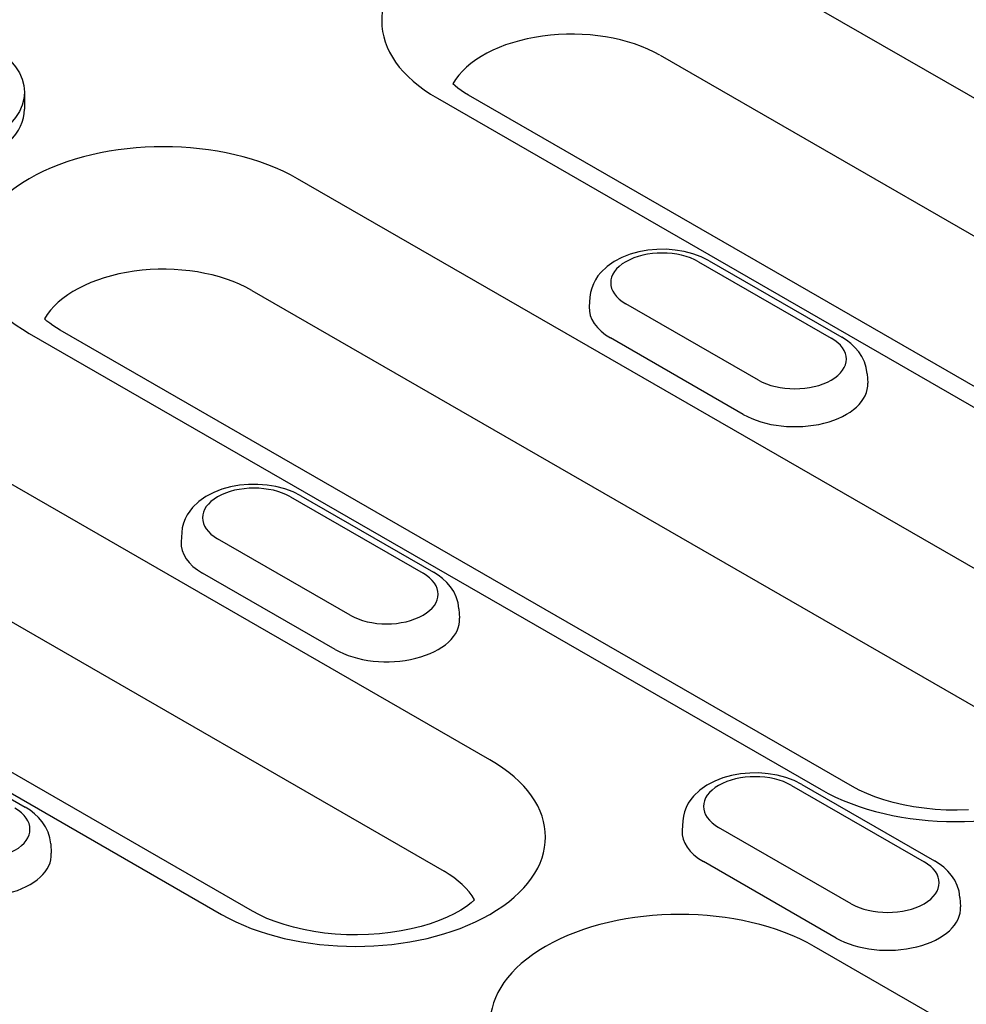
# Model space of a CAD drawing. Extents: x 209 to 3246, y 374 to 2331.
# Drawn here: x 887 to 948, y 950 to 1013 of the extents above; entities that cross this region are included whole.
import ezdxf

# ---------------------------------------------------------------- set-up
doc = ezdxf.new("R2010")
doc.units = 0
doc.header["$LTSCALE"] = 8
doc.header["$MEASUREMENT"] = 0
doc.layers.add('DUENN-18', color=94, linetype='CONTINUOUS')

msp = doc.modelspace()

# ---------------------------------------------------------------- linework, layer by layer
at = {"layer": 'DUENN-18'}
for p, q in [((970.261, 996.05), (931.485, 1018.379)), ((928.527, 1011.175), (967.302, 988.845)), ((887.49, 1008.791), (887.49, 1007.691)), ((914.15, 1008.397), (952.925, 986.067)), ((954.94, 986.265), (916.164, 1008.595)), ((956.273, 973.748), (905.127, 1003.201)), ((931.022, 997.844), (939.586, 992.913)), ((931.694, 997.91), (940.258, 992.979)), ((902.169, 995.996), (953.315, 966.543)), ((924.002, 995.546), (923.963, 994.94)), ((934.881, 990.203), (926.317, 995.135)), ((887.792, 993.218), (938.938, 963.765)), ((940.952, 963.963), (889.806, 993.416)), ((933.903, 987.99), (925.339, 992.922)), ((941.901, 990.615), (941.94, 990.008)), ((917.545, 965.693), (878.769, 988.022)), ((904.664, 982.666), (913.228, 977.734)), ((905.336, 982.732), (913.9, 977.8)), ((875.811, 980.818), (914.586, 958.488)), ((897.644, 980.368), (897.605, 979.761)), ((908.523, 975.025), (899.959, 979.956)), ((861.434, 978.04), (900.21, 955.71)), ((902.224, 955.908), (863.449, 978.237)), ((907.545, 972.811), (898.981, 977.743)), ((915.543, 975.436), (915.582, 974.829)), ((878.978, 967.553), (887.542, 962.622)), ((937.017, 964.035), (945.581, 959.104)), ((937.688, 964.101), (946.252, 959.17)), ((929.996, 961.737), (929.957, 961.13)), ((940.876, 956.394), (932.312, 961.326)), ((889.185, 960.258), (889.224, 959.651)), ((939.898, 954.181), (931.334, 959.112)), ((947.896, 956.806), (947.935, 956.199)), ((989.625, 924.185), (938.479, 953.638))]:
    msp.add_line(p, q, dxfattribs=at)
for points in [[(916.164, 1008.595), (915.912, 1008.747), (915.682, 1008.899), (915.476, 1009.049), (915.294, 1009.196), (915.142, 1009.331)], [(889.806, 993.416), (889.554, 993.568), (889.324, 993.721), (889.118, 993.871), (888.936, 994.017), (888.778, 994.158)], [(948.441, 962.455), (947.723, 962.435), (947.004, 962.445), (946.289, 962.485), (945.584, 962.554), (944.896, 962.652), (944.228, 962.777), (943.586, 962.927), (942.977, 963.101), (942.404, 963.295), (941.873, 963.506), (941.388, 963.73), (940.952, 963.963)], [(916.552, 956.645), (916.331, 956.452), (916.024, 956.221), (915.661, 955.985), (915.243, 955.751), (914.774, 955.523), (914.257, 955.307), (913.697, 955.107), (913.099, 954.927), (912.468, 954.768), (911.808, 954.635), (911.125, 954.528), (910.425, 954.449), (909.713, 954.4), (908.995, 954.38), (908.276, 954.39), (907.561, 954.43), (906.856, 954.499), (906.167, 954.597), (905.5, 954.722), (904.858, 954.872), (904.249, 955.046), (903.676, 955.24), (903.145, 955.451), (902.659, 955.675), (902.224, 955.908)]]:
    msp.add_lwpolyline(points, dxfattribs=at)
at = {"layer": 'DUENN-18', "flags": 128}
for points in [[(931.694, 997.91), (931.188, 998.163), (930.651, 998.36), (930.089, 998.506), (929.509, 998.601), (928.918, 998.647), (928.324, 998.643), (927.734, 998.589), (927.156, 998.485), (926.598, 998.331), (926.066, 998.125), (925.566, 997.864), (925.107, 997.542), (924.698, 997.152), (924.518, 996.929), (924.358, 996.686), (924.223, 996.425), (924.115, 996.145), (924.04, 995.851), (924.002, 995.546)], [(941.901, 990.615), (941.844, 991.006), (941.729, 991.379), (941.563, 991.723), (941.356, 992.036), (941.117, 992.316), (940.851, 992.565), (940.564, 992.785), (940.258, 992.979)], [(905.336, 982.732), (904.83, 982.984), (904.293, 983.181), (903.731, 983.327), (903.151, 983.423), (902.56, 983.468), (901.966, 983.464), (901.376, 983.411), (900.798, 983.307), (900.24, 983.153), (899.708, 982.947), (899.208, 982.685), (898.749, 982.364), (898.34, 981.974), (898.16, 981.75), (898, 981.508), (897.865, 981.246), (897.757, 980.967), (897.683, 980.672), (897.644, 980.368)], [(915.543, 975.436), (915.486, 975.828), (915.371, 976.2), (915.205, 976.545), (914.998, 976.857), (914.759, 977.137), (914.493, 977.386), (914.206, 977.607), (913.9, 977.8)], [(937.688, 964.101), (937.183, 964.353), (936.646, 964.551), (936.084, 964.697), (935.504, 964.792), (934.913, 964.838), (934.319, 964.834), (933.729, 964.78), (933.151, 964.676), (932.593, 964.522), (932.06, 964.316), (931.561, 964.055), (931.101, 963.733), (930.693, 963.343), (930.513, 963.12), (930.353, 962.877), (930.217, 962.616), (930.11, 962.336), (930.035, 962.041), (929.996, 961.737)], [(889.185, 960.258), (889.128, 960.649), (889.013, 961.022), (888.847, 961.366), (888.64, 961.679), (888.401, 961.959), (888.135, 962.208), (887.848, 962.428), (887.542, 962.622)], [(947.896, 956.806), (947.839, 957.197), (947.723, 957.569), (947.558, 957.914), (947.351, 958.227), (947.112, 958.507), (946.846, 958.756), (946.558, 958.976), (946.252, 959.17)]]:
    msp.add_lwpolyline(points, dxfattribs=at)
at = {"layer": 'DUENN-18'}
for centre, major_axis, start_param, end_param in [((922.817, 1013.388), (-12.258, 0), 3.926991, 7.068583), ((922.817, 1007.887), (-8.074, 0), 3.926991, 5.967573), ((880.224, 1007.691), (-7.267, 0), 0, 3.141593), ((896.459, 998.209), (-12.258, 0), 3.926991, 7.068583), ((928.669, 996.49), (-3.327, 0), 3.926991, 7.068583), ((896.459, 992.709), (-8.074, 0), 3.926991, 5.967573), ((928.669, 994.839), (-4.71, 0), 6.246262, 7.068583), ((937.233, 991.558), (3.327, 0), 3.926991, 7.068583), ((937.233, 989.908), (4.71, 0), 3.926991, 6.320109), ((902.311, 981.311), (-3.327, 0), 3.926991, 7.068583), ((902.311, 979.661), (-4.71, 0), 6.246262, 7.068583), ((910.875, 976.379), (3.327, 0), 3.926991, 7.068583), ((910.875, 974.729), (4.71, 0), 3.926991, 6.320109), ((947.605, 968.756), (12.258, 0), 3.926991, 7.068583), ((908.877, 960.701), (12.258, 0), 3.926991, 7.068583), ((934.664, 962.68), (-3.327, 0), 3.926991, 7.068583), ((884.517, 961.201), (3.327, 0), 3.926991, 7.068583), ((934.664, 961.03), (-4.71, 0), 6.246262, 7.068583), ((884.517, 959.551), (4.71, 0), 3.926991, 6.320109), ((943.228, 957.749), (3.327, 0), 3.926991, 7.068583), ((908.877, 955.201), (8.074, 0), 0.315612, 0.785398), ((929.811, 948.646), (-12.258, 0), 3.926991, 7.068583), ((943.228, 956.099), (4.71, 0), 3.926991, 6.320109)]:
    msp.add_ellipse(centre, major_axis=major_axis, ratio=0.575862, start_param=start_param, end_param=end_param, dxfattribs=at)
msp.add_ellipse((880.224, 1008.791), major_axis=(7.267, 0), ratio=0.575862, dxfattribs=at)

doc.saveas('drawing.dxf')
